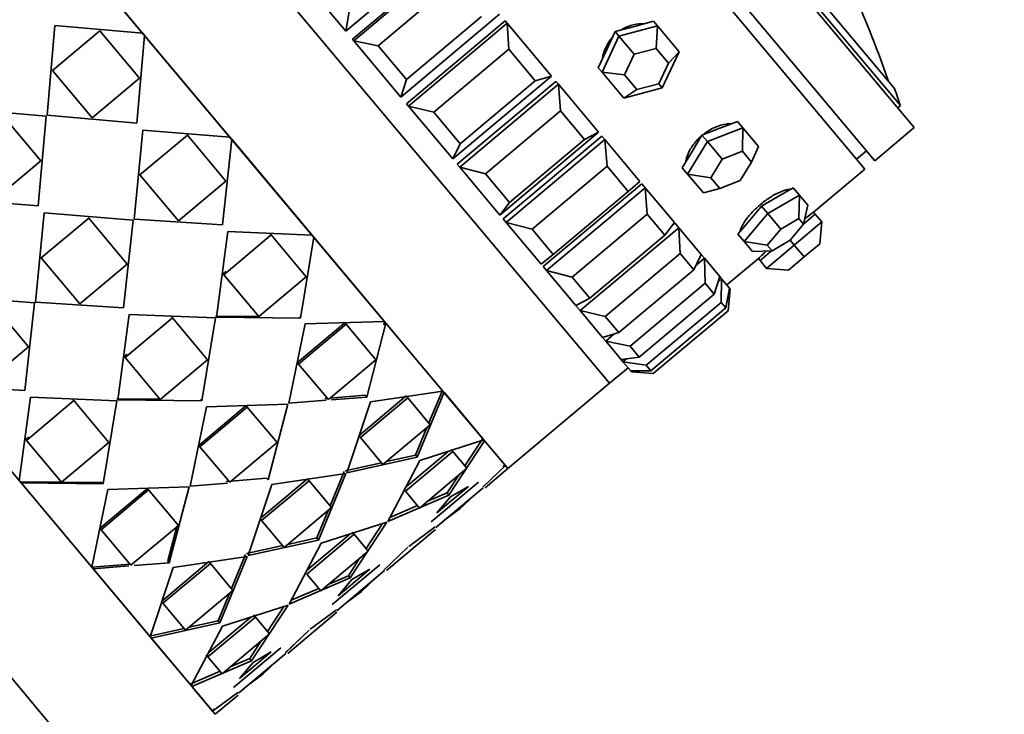
# Model space of a CAD drawing. Units: millimetres. Extents: x 0 to 1361, y 0 to 1969.
# Drawn here: x 826 to 864, y 1364 to 1391 of the extents above; entities that cross this region are included whole.
import ezdxf
from ezdxf import colors
from ezdxf.entities.mleader import LeaderData, LeaderLine
from ezdxf.math import Vec2, Vec3

# ---------------------------------------------------------------- set-up
doc = ezdxf.new("R2010")
doc.units = ezdxf.units.MM
doc.layers.add('DV1_Défaut', color=7, linetype='Continuous')
doc.layers.add('Défaut', color=7, linetype='Continuous')

# ---------------------------------------------------------------- blocks, each defined once
blk = doc.blocks.new('_DOT')
at = {"color": 0}
blk.add_line((0, 0), (-1, 0), dxfattribs=at)
at = {"color": 0, "const_width": 0.333}
blk.add_lwpolyline([(-0.1665, 0, 1), (0.1665, 0, 1)], format="xyb", close=True, dxfattribs=at)
blk = doc.blocks.new('SE')
at = {"layer": 'DV1_Défaut', "color": 7, "linetype": 'Continuous', "lineweight": 35}
for p, q in [((832.021, 1420.861), (860.304, 1387.155)), ((832.767, 1420.182), (859.764, 1388.008)), ((833.382, 1419.843), (859.537, 1388.673)), ((830.106, 1419.254), (858.389, 1385.548)), ((830.106, 1419.254), (858.389, 1385.548)), ((830.489, 1419.576), (858.772, 1385.87)), ((848.481, 1377.235), (820.198, 1410.941)), ((848.481, 1377.235), (820.198, 1410.941)), ((820.198, 1410.941), (848.481, 1377.235)), ((843.63, 1375.005), (816.254, 1407.631)), ((805.796, 1397.015), (833.173, 1364.39)), ((800.945, 1394.785), (829.228, 1361.08)), ((800.945, 1394.785), (829.228, 1361.08)), ((829.228, 1361.08), (800.945, 1394.785)), ((830.357, 1390.822), (827.047, 1394.768)), ((830.357, 1390.822), (827.047, 1394.768)), ((842.069, 1394.107), (838.239, 1390.893)), ((842.328, 1393.799), (838.497, 1390.585)), ((842.328, 1393.799), (838.497, 1390.585)), ((838.547, 1390.526), (842.378, 1393.739)), ((838.239, 1390.893), (836.335, 1393.162)), ((842.404, 1392.775), (839.493, 1390.332)), ((838.378, 1391.66), (838.239, 1390.893)), ((844.211, 1391.554), (840.381, 1388.34)), ((840.593, 1389.021), (843.504, 1391.463)), ((826.647, 1387.633), (826.952, 1391.12)), ((826.647, 1387.633), (826.952, 1391.12)), ((826.961, 1391.11), (826.952, 1391.12)), ((826.952, 1391.12), (830.357, 1390.822)), ((826.961, 1391.11), (826.952, 1391.12)), ((826.952, 1391.12), (830.357, 1390.822)), ((844.431, 1391.292), (840.601, 1388.078)), ((844.431, 1391.292), (840.601, 1388.078)), ((840.674, 1387.991), (844.504, 1391.205)), ((844.504, 1391.205), (844.431, 1391.292)), ((844.504, 1391.205), (844.431, 1391.292)), ((844.504, 1391.205), (844.431, 1391.292)), ((844.504, 1391.205), (846.222, 1389.157)), ((844.504, 1391.205), (844.563, 1390.201)), ((849.439, 1391.081), (848.692, 1390.881)), ((848.843, 1390.701), (850.336, 1391.1)), ((850.185, 1391.28), (849.439, 1391.081)), ((850.336, 1391.1), (850.185, 1391.28)), ((850.336, 1391.1), (850.283, 1390.229)), ((850.336, 1391.1), (851.177, 1390.098)), ((826.853, 1389.372), (828.691, 1390.915)), ((826.853, 1389.372), (828.691, 1390.915)), ((828.691, 1390.915), (830.234, 1389.076)), ((828.691, 1390.915), (830.234, 1389.076)), ((830.432, 1390.733), (830.134, 1387.328)), ((830.432, 1390.733), (830.134, 1387.328)), ((830.357, 1390.822), (830.357, 1390.822)), ((830.357, 1390.822), (830.357, 1390.822)), ((830.432, 1390.733), (830.358, 1390.822)), ((830.432, 1390.733), (830.358, 1390.822)), ((833.743, 1386.788), (830.432, 1390.733)), ((830.432, 1390.733), (830.432, 1390.733)), ((833.743, 1386.788), (830.432, 1390.733)), ((830.432, 1390.733), (830.432, 1390.733)), ((838.497, 1390.585), (838.547, 1390.526)), ((838.497, 1390.585), (838.547, 1390.526)), ((838.547, 1390.526), (838.497, 1390.585)), ((848.191, 1389.3), (848.843, 1390.701)), ((848.692, 1390.881), (848.366, 1390.181)), ((848.843, 1390.701), (848.692, 1390.881)), ((848.843, 1390.701), (849.43, 1390.001)), ((840.381, 1388.34), (838.547, 1390.526)), ((838.547, 1390.526), (839.493, 1390.332)), ((839.493, 1390.332), (840.593, 1389.021)), ((844.563, 1390.201), (841.652, 1387.759)), ((845.594, 1388.973), (844.563, 1390.201)), ((848.366, 1390.181), (848.04, 1389.48)), ((850.283, 1390.229), (849.43, 1390.001)), ((850.764, 1389.657), (850.283, 1390.229)), ((849.43, 1390.001), (849.058, 1389.201)), ((851.177, 1390.098), (850.525, 1388.697)), ((851.177, 1390.098), (850.764, 1389.657)), ((848.191, 1389.3), (848.04, 1389.48)), ((850.391, 1388.857), (850.764, 1389.657)), ((828.395, 1387.534), (826.853, 1389.372)), ((828.395, 1387.534), (826.853, 1389.372)), ((830.234, 1389.076), (828.395, 1387.534)), ((830.234, 1389.076), (828.395, 1387.534)), ((840.593, 1389.021), (840.381, 1388.34)), ((846.222, 1389.157), (842.392, 1385.943)), ((845.594, 1388.973), (846.222, 1389.157)), ((849.032, 1388.298), (848.191, 1389.3)), ((849.058, 1389.201), (848.191, 1389.3)), ((849.058, 1389.201), (849.538, 1388.629)), ((846.398, 1388.949), (842.567, 1385.735)), ((846.398, 1388.949), (842.567, 1385.735)), ((842.662, 1385.622), (846.492, 1388.835)), ((842.683, 1386.53), (845.594, 1388.973)), ((846.492, 1388.835), (846.398, 1388.949)), ((846.492, 1388.835), (846.398, 1388.949)), ((846.492, 1388.835), (846.398, 1388.949)), ((846.492, 1388.835), (848.053, 1386.976)), ((846.492, 1388.835), (846.572, 1387.808)), ((850.525, 1388.697), (849.032, 1388.298)), ((849.538, 1388.629), (850.391, 1388.857)), ((850.391, 1388.857), (850.525, 1388.697)), ((849.538, 1388.629), (849.032, 1388.298)), ((826.609, 1387.601), (823.122, 1387.906)), ((826.609, 1387.601), (823.122, 1387.906)), ((840.601, 1388.078), (840.674, 1387.991)), ((840.601, 1388.078), (840.674, 1387.991)), ((840.674, 1387.991), (840.601, 1388.078)), ((842.392, 1385.943), (840.674, 1387.991)), ((840.674, 1387.991), (841.652, 1387.759)), ((859.661, 1387.921), (859.764, 1388.008)), ((826.404, 1385.862), (824.861, 1387.701)), ((826.404, 1385.862), (824.861, 1387.701)), ((826.304, 1384.114), (826.609, 1387.601)), ((826.304, 1384.114), (826.609, 1387.601)), ((830.134, 1387.328), (826.647, 1387.633)), ((830.134, 1387.328), (826.647, 1387.633)), ((841.652, 1387.759), (842.683, 1386.53)), ((846.572, 1387.808), (843.661, 1385.365)), ((847.508, 1386.692), (846.572, 1387.808)), ((830.125, 1387.339), (830.134, 1387.328)), ((830.125, 1387.339), (830.134, 1387.328)), ((852.754, 1387.13), (852.065, 1386.862)), ((852.273, 1386.614), (853.651, 1387.15)), ((853.443, 1387.398), (852.754, 1387.13)), ((853.651, 1387.15), (853.443, 1387.398)), ((853.651, 1387.15), (853.634, 1386.236)), ((853.651, 1387.15), (854.261, 1386.422)), ((858.772, 1385.87), (860.304, 1387.155)), ((830.032, 1383.6), (830.361, 1387.057)), ((830.032, 1383.6), (830.361, 1387.057)), ((830.254, 1385.318), (832.093, 1386.861)), ((830.254, 1385.318), (832.093, 1386.861)), ((830.361, 1387.057), (833.743, 1386.788)), ((830.361, 1387.057), (833.743, 1386.788)), ((832.078, 1386.878), (832.093, 1386.861)), ((832.078, 1386.878), (832.093, 1386.861)), ((832.093, 1386.861), (833.591, 1385.076)), ((832.093, 1386.861), (833.591, 1385.076)), ((833.796, 1386.724), (833.724, 1386.81)), ((833.796, 1386.724), (833.724, 1386.81)), ((833.796, 1386.724), (833.815, 1386.701)), ((833.796, 1386.724), (833.815, 1386.701)), ((848.053, 1386.976), (844.222, 1383.762)), ((848.179, 1386.825), (844.349, 1383.611)), ((848.179, 1386.825), (844.349, 1383.611)), ((847.508, 1386.692), (848.053, 1386.976)), ((848.293, 1386.689), (848.179, 1386.825)), ((848.293, 1386.689), (848.179, 1386.825)), ((848.293, 1386.689), (848.179, 1386.825)), ((852.065, 1386.862), (851.681, 1386.23)), ((852.273, 1386.614), (852.065, 1386.862)), ((833.815, 1386.701), (833.451, 1383.376)), ((833.815, 1386.701), (833.451, 1383.376)), ((836.933, 1382.985), (833.815, 1386.701)), ((836.933, 1382.985), (833.815, 1386.701)), ((842.683, 1386.53), (842.392, 1385.943)), ((844.463, 1383.475), (848.293, 1386.689)), ((844.597, 1384.25), (847.508, 1386.692)), ((848.293, 1386.689), (849.657, 1385.064)), ((848.293, 1386.689), (848.379, 1385.654)), ((851.506, 1385.35), (852.273, 1386.614)), ((852.273, 1386.614), (852.847, 1385.93)), ((854.261, 1386.422), (853.983, 1385.82)), ((851.681, 1386.23), (851.298, 1385.598)), ((853.634, 1386.236), (852.847, 1385.93)), ((853.983, 1385.82), (853.634, 1386.236)), ((858.067, 1385.931), (858.45, 1386.253)), ((824.565, 1384.32), (826.404, 1385.862)), ((824.565, 1384.32), (826.404, 1385.862)), ((842.567, 1385.735), (842.662, 1385.622)), ((842.567, 1385.735), (842.662, 1385.622)), ((842.662, 1385.622), (842.567, 1385.735)), ((844.222, 1383.762), (842.662, 1385.622)), ((842.662, 1385.622), (843.661, 1385.365)), ((848.379, 1385.654), (845.468, 1383.211)), ((849.197, 1384.678), (848.379, 1385.654)), ((851.506, 1385.35), (851.298, 1385.598)), ((852.847, 1385.93), (852.408, 1385.208)), ((853.545, 1385.098), (853.983, 1385.82)), ((830.24, 1385.335), (830.254, 1385.318)), ((830.24, 1385.335), (830.254, 1385.318)), ((831.752, 1383.533), (830.254, 1385.318)), ((831.752, 1383.533), (830.254, 1385.318)), ((843.661, 1385.365), (844.597, 1384.25)), ((852.117, 1384.622), (851.506, 1385.35)), ((852.408, 1385.208), (851.506, 1385.35)), ((852.408, 1385.208), (852.757, 1384.792)), ((856.397, 1383.877), (858.389, 1385.548)), ((856.397, 1383.877), (858.389, 1385.548)), ((833.591, 1385.076), (831.752, 1383.533)), ((833.591, 1385.076), (831.752, 1383.533)), ((849.732, 1384.975), (845.902, 1381.761)), ((849.732, 1384.975), (845.902, 1381.761)), ((846.032, 1381.605), (849.863, 1384.819)), ((849.197, 1384.678), (849.657, 1385.064)), ((849.863, 1384.819), (849.732, 1384.975)), ((849.863, 1384.819), (849.732, 1384.975)), ((849.863, 1384.819), (849.732, 1384.975)), ((849.863, 1384.819), (850.996, 1383.468)), ((849.863, 1384.819), (849.942, 1383.791)), ((852.757, 1384.792), (853.545, 1385.098)), ((855.605, 1384.82), (854.989, 1384.466)), ((855.85, 1384.529), (855.605, 1384.82)), ((846.286, 1382.236), (849.197, 1384.678)), ((852.757, 1384.792), (852.117, 1384.622)), ((854.989, 1384.466), (854.372, 1384.112)), ((854.617, 1383.82), (855.85, 1384.529)), ((855.85, 1384.529), (855.826, 1383.624)), ((855.85, 1384.529), (856.171, 1384.146)), ((822.817, 1384.419), (826.304, 1384.114)), ((822.817, 1384.419), (826.304, 1384.114)), ((826.295, 1384.125), (826.304, 1384.114)), ((826.295, 1384.125), (826.304, 1384.114)), ((844.597, 1384.25), (844.222, 1383.762)), ((854.372, 1384.112), (853.916, 1383.566)), ((854.617, 1383.82), (854.372, 1384.112)), ((856.171, 1384.146), (856.009, 1383.406)), ((826.531, 1383.843), (826.201, 1380.386)), ((826.531, 1383.843), (826.201, 1380.386)), ((829.993, 1383.568), (826.531, 1383.843)), ((829.993, 1383.568), (826.531, 1383.843)), ((828.248, 1383.664), (828.263, 1383.647)), ((828.248, 1383.664), (828.263, 1383.647)), ((849.942, 1383.791), (847.031, 1381.349)), ((850.622, 1382.981), (849.942, 1383.791)), ((853.705, 1382.729), (854.617, 1383.82)), ((854.617, 1383.82), (855.121, 1383.219)), ((856.461, 1383.801), (856.013, 1383.425)), ((856.461, 1383.801), (856.397, 1383.877)), ((856.718, 1383.494), (856.461, 1383.801)), ((828.263, 1383.647), (826.424, 1382.104)), ((828.263, 1383.647), (826.424, 1382.104)), ((829.76, 1381.862), (828.263, 1383.647)), ((829.76, 1381.862), (828.263, 1383.647)), ((829.62, 1380.162), (829.993, 1383.568)), ((829.62, 1380.162), (829.993, 1383.568)), ((833.451, 1383.376), (830.032, 1383.6)), ((833.451, 1383.376), (830.032, 1383.6)), ((833.424, 1383.408), (833.451, 1383.376)), ((833.424, 1383.408), (833.451, 1383.376)), ((844.349, 1383.611), (844.463, 1383.475)), ((844.349, 1383.611), (844.463, 1383.475)), ((844.463, 1383.475), (844.349, 1383.611)), ((845.827, 1381.85), (844.463, 1383.475)), ((844.463, 1383.475), (845.468, 1383.211)), ((850.622, 1382.981), (850.996, 1383.468)), ((851.018, 1383.442), (850.901, 1383.344)), ((851.018, 1383.442), (850.901, 1383.344)), ((851.162, 1383.271), (851.018, 1383.442)), ((851.162, 1383.271), (851.018, 1383.442)), ((851.162, 1383.271), (851.018, 1383.442)), ((853.916, 1383.566), (853.46, 1383.021)), ((855.826, 1383.624), (855.121, 1383.219)), ((855.488, 1382.782), (856.009, 1383.406)), ((855.646, 1382.594), (856.718, 1383.494)), ((856.009, 1383.406), (855.826, 1383.624)), ((856.718, 1383.494), (856.644, 1382.649)), ((833.219, 1379.801), (833.665, 1383.121)), ((833.219, 1379.801), (833.665, 1383.121)), ((833.503, 1381.447), (835.342, 1382.989)), ((833.503, 1381.447), (835.342, 1382.989)), ((833.665, 1383.121), (836.933, 1382.985)), ((833.665, 1383.121), (836.933, 1382.985)), ((835.309, 1383.027), (835.342, 1382.989)), ((835.309, 1383.027), (835.342, 1382.989)), ((835.342, 1382.989), (836.708, 1381.361)), ((835.342, 1382.989), (836.708, 1381.361)), ((837, 1382.906), (836.482, 1379.763)), ((837, 1382.906), (836.482, 1379.763)), ((836.963, 1382.949), (837, 1382.906)), ((836.963, 1382.949), (837, 1382.906)), ((839.744, 1379.636), (837, 1382.906)), ((839.744, 1379.636), (837, 1382.906)), ((845.468, 1383.211), (846.286, 1382.236)), ((847.331, 1380.057), (851.162, 1383.271)), ((847.711, 1380.538), (850.622, 1382.981)), ((851.162, 1383.271), (852.037, 1382.228)), ((851.162, 1383.271), (851.221, 1382.267)), ((853.705, 1382.729), (853.46, 1383.021)), ((855.121, 1383.219), (854.6, 1382.596)), ((854.026, 1382.347), (853.705, 1382.729)), ((854.6, 1382.596), (853.705, 1382.729)), ((854.573, 1381.694), (855.646, 1382.594)), ((854.6, 1382.596), (854.784, 1382.377)), ((854.784, 1382.377), (855.488, 1382.782)), ((855.646, 1382.594), (855.488, 1382.782)), ((855.646, 1382.594), (856.031, 1382.135)), ((856.644, 1382.649), (856.031, 1382.135)), ((846.286, 1382.236), (845.827, 1381.85)), ((851.221, 1382.267), (848.31, 1379.824)), ((851.746, 1381.641), (851.221, 1382.267)), ((851.746, 1381.641), (852.037, 1382.228)), ((852.158, 1382.083), (852.037, 1382.228)), ((852.158, 1382.083), (852.037, 1382.228)), ((852.158, 1382.083), (852.037, 1382.228)), ((854.784, 1382.377), (854.026, 1382.347)), ((854.764, 1382.376), (854.316, 1382.001)), ((826.41, 1382.121), (826.424, 1382.104)), ((826.41, 1382.121), (826.424, 1382.104)), ((826.424, 1382.104), (827.922, 1380.319)), ((826.424, 1382.104), (827.922, 1380.319)), ((827.922, 1380.319), (829.76, 1381.862)), ((827.922, 1380.319), (829.76, 1381.862)), ((845.902, 1381.761), (846.032, 1381.605)), ((845.902, 1381.761), (846.032, 1381.605)), ((846.032, 1381.605), (845.902, 1381.761)), ((851.828, 1381.806), (852.158, 1382.083)), ((852.158, 1382.083), (852.754, 1381.373)), ((852.158, 1382.083), (852.185, 1381.118)), ((853.026, 1381.049), (854.252, 1382.077)), ((853.026, 1381.049), (854.252, 1382.077)), ((854.252, 1382.077), (854.316, 1382.001)), ((854.573, 1381.694), (854.316, 1382.001)), ((856.031, 1382.135), (855.419, 1381.62)), ((833.471, 1381.485), (833.587, 1381.582)), ((833.471, 1381.485), (833.587, 1381.582)), ((833.471, 1381.485), (833.503, 1381.447)), ((833.471, 1381.485), (833.503, 1381.447)), ((834.869, 1379.819), (833.503, 1381.447)), ((834.869, 1379.819), (833.503, 1381.447)), ((847.166, 1380.254), (846.032, 1381.605)), ((846.032, 1381.605), (847.031, 1381.349)), ((848.835, 1379.198), (851.746, 1381.641)), ((852.542, 1380.692), (852.754, 1381.373)), ((852.828, 1381.285), (852.754, 1381.373)), ((855.419, 1381.62), (854.573, 1381.694)), ((836.708, 1381.361), (834.869, 1379.819)), ((836.708, 1381.361), (834.869, 1379.819)), ((847.031, 1381.349), (847.711, 1380.538)), ((852.185, 1381.118), (849.274, 1378.676)), ((852.542, 1380.692), (852.185, 1381.118)), ((852.691, 1381.17), (852.828, 1381.285)), ((852.828, 1381.285), (852.81, 1380.373)), ((852.828, 1381.285), (853.13, 1380.925)), ((822.701, 1380.63), (826.163, 1380.354)), ((822.701, 1380.63), (826.163, 1380.354)), ((849.631, 1378.25), (852.542, 1380.692)), ((852.991, 1380.158), (853.13, 1380.925)), ((853.155, 1380.896), (853.081, 1380.05)), ((853.119, 1380.866), (853.155, 1380.896)), ((853.155, 1380.896), (853.13, 1380.925)), ((824.432, 1380.433), (825.93, 1378.648)), ((824.432, 1380.433), (825.93, 1378.648)), ((826.163, 1380.354), (825.79, 1376.948)), ((826.163, 1380.354), (825.79, 1376.948)), ((826.201, 1380.386), (829.62, 1380.162)), ((826.201, 1380.386), (829.62, 1380.162)), ((847.711, 1380.538), (847.166, 1380.254)), ((847.304, 1380.326), (847.188, 1380.228)), ((847.304, 1380.326), (847.188, 1380.228)), ((847.188, 1380.228), (847.331, 1380.057)), ((847.188, 1380.228), (847.331, 1380.057)), ((847.331, 1380.057), (847.188, 1380.228)), ((852.81, 1380.373), (849.899, 1377.931)), ((852.991, 1380.158), (852.81, 1380.373)), ((829.835, 1379.907), (829.389, 1376.588)), ((829.835, 1379.907), (829.389, 1376.588)), ((829.594, 1380.194), (829.62, 1380.162)), ((829.594, 1380.194), (829.62, 1380.162)), ((833.181, 1379.769), (829.835, 1379.907)), ((833.181, 1379.769), (829.835, 1379.907)), ((834.881, 1379.829), (833.183, 1379.844)), ((834.881, 1379.829), (833.183, 1379.844)), ((848.207, 1379.014), (847.331, 1380.057)), ((847.331, 1380.057), (848.31, 1379.824)), ((850.08, 1377.715), (852.991, 1380.158)), ((853.081, 1380.05), (850.17, 1377.608)), ((831.511, 1379.775), (829.673, 1378.233)), ((831.511, 1379.775), (829.673, 1378.233)), ((831.479, 1379.814), (831.511, 1379.775)), ((831.479, 1379.814), (831.511, 1379.775)), ((832.877, 1378.147), (831.511, 1379.775)), ((832.877, 1378.147), (831.511, 1379.775)), ((832.652, 1376.549), (833.181, 1379.769)), ((832.652, 1376.549), (833.181, 1379.769)), ((836.482, 1379.763), (833.219, 1379.801)), ((836.482, 1379.763), (833.219, 1379.801)), ((836.025, 1376.458), (836.67, 1379.539)), ((836.025, 1376.458), (836.67, 1379.539)), ((836.362, 1378.039), (838.201, 1379.582)), ((836.362, 1378.039), (838.201, 1379.582)), ((836.41, 1377.982), (838.249, 1379.525)), ((836.41, 1377.982), (838.249, 1379.525)), ((836.439, 1379.815), (836.482, 1379.763)), ((836.439, 1379.815), (836.482, 1379.763)), ((836.67, 1379.539), (839.744, 1379.636)), ((836.67, 1379.539), (839.744, 1379.636)), ((838.201, 1379.582), (838.249, 1379.525)), ((838.201, 1379.582), (838.249, 1379.525)), ((838.249, 1379.525), (839.403, 1378.149)), ((838.249, 1379.525), (839.403, 1378.149)), ((839.8, 1379.569), (839.052, 1376.701)), ((839.8, 1379.569), (839.052, 1376.701)), ((839.749, 1379.63), (839.715, 1379.502)), ((839.749, 1379.63), (839.8, 1379.569)), ((839.749, 1379.63), (839.8, 1379.569)), ((842.011, 1376.933), (839.8, 1379.569)), ((842.011, 1376.933), (839.8, 1379.569)), ((848.31, 1379.824), (848.835, 1379.198)), ((848.835, 1379.198), (848.207, 1379.014)), ((848.328, 1378.869), (848.659, 1379.147)), ((848.207, 1379.014), (848.328, 1378.869)), ((848.207, 1379.014), (848.328, 1378.869)), ((848.328, 1378.869), (848.207, 1379.014)), ((848.924, 1378.159), (848.328, 1378.869)), ((848.328, 1378.869), (849.274, 1378.676)), ((825.93, 1378.648), (824.092, 1377.105)), ((825.93, 1378.648), (824.092, 1377.105)), ((829.757, 1378.368), (829.641, 1378.271)), ((829.757, 1378.368), (829.641, 1378.271)), ((849.274, 1378.676), (849.631, 1378.25)), ((829.641, 1378.271), (829.673, 1378.233)), ((829.641, 1378.271), (829.673, 1378.233)), ((829.673, 1378.233), (831.039, 1376.605)), ((829.673, 1378.233), (831.039, 1376.605)), ((831.039, 1376.605), (832.877, 1378.147)), ((831.039, 1376.605), (832.877, 1378.147)), ((836.362, 1378.039), (836.41, 1377.982)), ((836.362, 1378.039), (836.41, 1377.982)), ((837.565, 1376.606), (836.41, 1377.982)), ((837.565, 1376.606), (836.41, 1377.982)), ((839.403, 1378.149), (837.565, 1376.606)), ((839.403, 1378.149), (837.565, 1376.606)), ((849.631, 1378.25), (848.924, 1378.159)), ((848.998, 1378.071), (848.924, 1378.159)), ((848.998, 1378.071), (849.135, 1378.186)), ((849.3, 1377.711), (848.998, 1378.071)), ((848.998, 1378.071), (849.899, 1377.931)), ((848.481, 1377.235), (849.196, 1377.835)), ((848.481, 1377.235), (849.196, 1377.835)), ((850.08, 1377.715), (849.3, 1377.711)), ((849.325, 1377.682), (849.3, 1377.711)), ((849.325, 1377.682), (849.36, 1377.712)), ((849.325, 1377.682), (850.17, 1377.608)), ((849.899, 1377.931), (850.08, 1377.715)), ((844.536, 1373.925), (848.481, 1377.235)), ((825.79, 1376.948), (822.452, 1377.166)), ((825.79, 1376.948), (822.452, 1377.166)), ((825.763, 1376.98), (825.79, 1376.948)), ((825.763, 1376.98), (825.79, 1376.948)), ((839.204, 1376.52), (842.011, 1376.933)), ((839.204, 1376.52), (842.011, 1376.933)), ((842.054, 1376.883), (841.011, 1374.366)), ((842.054, 1376.883), (841.011, 1374.366)), ((841.99, 1376.959), (841.463, 1375.694)), ((841.99, 1376.959), (841.463, 1375.694)), ((843.604, 1375.036), (842.054, 1376.883)), ((843.604, 1375.036), (842.054, 1376.883)), ((825.57, 1373.45), (826.004, 1376.693)), ((825.57, 1373.45), (826.004, 1376.693)), ((825.843, 1375.019), (827.681, 1376.561)), ((825.843, 1375.019), (827.681, 1376.561)), ((826.004, 1376.693), (829.35, 1376.555)), ((826.004, 1376.693), (829.35, 1376.555)), ((827.649, 1376.6), (827.681, 1376.561)), ((827.649, 1376.6), (827.681, 1376.561)), ((827.681, 1376.561), (829.047, 1374.933)), ((827.681, 1376.561), (829.047, 1374.933)), ((829.35, 1376.555), (828.822, 1373.335)), ((829.35, 1376.555), (828.822, 1373.335)), ((829.353, 1376.63), (831.03, 1376.615)), ((829.353, 1376.63), (831.03, 1376.615)), ((829.389, 1376.588), (832.652, 1376.549)), ((829.389, 1376.588), (832.652, 1376.549)), ((832.608, 1376.601), (832.652, 1376.549)), ((832.608, 1376.601), (832.652, 1376.549)), ((835.986, 1376.426), (832.84, 1376.325)), ((835.986, 1376.426), (832.84, 1376.325)), ((835.222, 1373.487), (835.986, 1376.426)), ((835.222, 1373.487), (835.986, 1376.426)), ((837.477, 1376.574), (836.025, 1376.458)), ((837.477, 1376.574), (836.025, 1376.458)), ((837.53, 1376.648), (837.423, 1376.639)), ((838.995, 1376.769), (837.624, 1376.655)), ((838.995, 1376.769), (837.624, 1376.655)), ((839.052, 1376.701), (837.684, 1376.591)), ((839.052, 1376.701), (837.684, 1376.591)), ((838.285, 1373.764), (839.204, 1376.52)), ((838.285, 1373.764), (839.204, 1376.52)), ((838.746, 1375.199), (840.584, 1376.741)), ((838.746, 1375.199), (840.584, 1376.741)), ((838.807, 1375.126), (840.645, 1376.669)), ((838.807, 1375.126), (840.645, 1376.669)), ((838.995, 1376.769), (839.052, 1376.701)), ((838.995, 1376.769), (839.052, 1376.701)), ((840.584, 1376.741), (840.645, 1376.669)), ((840.584, 1376.741), (840.645, 1376.669)), ((840.645, 1376.669), (841.521, 1375.624)), ((840.645, 1376.669), (841.521, 1375.624)), ((832.84, 1376.325), (832.195, 1373.244)), ((832.84, 1376.325), (832.195, 1373.244)), ((834.37, 1376.368), (832.532, 1374.825)), ((834.37, 1376.368), (832.532, 1374.825)), ((834.418, 1376.311), (832.58, 1374.768)), ((834.418, 1376.311), (832.58, 1374.768)), ((834.37, 1376.368), (834.418, 1376.311)), ((834.37, 1376.368), (834.418, 1376.311)), ((835.573, 1374.935), (834.418, 1376.311)), ((835.573, 1374.935), (834.418, 1376.311)), ((842.608, 1376.223), (842.608, 1376.223)), ((841.521, 1375.624), (839.683, 1374.082)), ((841.521, 1375.624), (839.683, 1374.082)), ((841.387, 1375.512), (840.943, 1374.447)), ((841.387, 1375.512), (840.943, 1374.447)), ((825.811, 1375.057), (825.926, 1375.154)), ((825.811, 1375.057), (825.926, 1375.154)), ((825.811, 1375.057), (825.843, 1375.019)), ((825.811, 1375.057), (825.843, 1375.019)), ((827.209, 1373.391), (825.843, 1375.019)), ((827.209, 1373.391), (825.843, 1375.019)), ((829.047, 1374.933), (827.209, 1373.391)), ((829.047, 1374.933), (827.209, 1373.391)), ((833.735, 1373.392), (835.573, 1374.935)), ((833.735, 1373.392), (835.573, 1374.935)), ((838.746, 1375.199), (838.807, 1375.126)), ((838.746, 1375.199), (838.807, 1375.126)), ((839.683, 1374.082), (838.807, 1375.126)), ((839.683, 1374.082), (838.807, 1375.126)), ((841.118, 1374.239), (843.604, 1375.036)), ((841.118, 1374.239), (843.604, 1375.036)), ((843.63, 1375.004), (842.246, 1372.894)), ((843.63, 1375.004), (842.246, 1372.894)), ((843.558, 1375.09), (842.86, 1374.029)), ((843.484, 1374.977), (842.86, 1374.029)), ((844.428, 1374.053), (843.63, 1375.004)), ((844.428, 1374.053), (843.63, 1375.004)), ((844.536, 1373.925), (843.708, 1374.912)), ((832.532, 1374.825), (832.58, 1374.768)), ((832.532, 1374.825), (832.58, 1374.768)), ((832.58, 1374.768), (833.735, 1373.392)), ((832.58, 1374.768), (833.735, 1373.392)), ((840.553, 1373.045), (842.392, 1374.587)), ((840.553, 1373.045), (842.392, 1374.587)), ((840.599, 1373.226), (842.205, 1374.574)), ((840.599, 1373.226), (842.205, 1374.574)), ((842.321, 1374.671), (842.392, 1374.587)), ((842.321, 1374.671), (842.392, 1374.587)), ((842.392, 1374.587), (842.939, 1373.935)), ((842.392, 1374.587), (842.939, 1373.935)), ((839.624, 1374.152), (838.222, 1373.839)), ((839.624, 1374.152), (838.222, 1373.839)), ((841.011, 1374.366), (838.285, 1373.764)), ((841.011, 1374.366), (838.285, 1373.764)), ((840.943, 1374.447), (839.819, 1374.196)), ((840.943, 1374.447), (839.819, 1374.196)), ((839.87, 1371.876), (841.118, 1374.239)), ((839.87, 1371.876), (841.118, 1374.239)), ((840.943, 1374.447), (841.011, 1374.366)), ((840.943, 1374.447), (841.011, 1374.366)), ((838.247, 1373.731), (835.374, 1373.306)), ((838.247, 1373.731), (835.374, 1373.306)), ((837.181, 1371.152), (838.247, 1373.731)), ((837.181, 1371.152), (838.247, 1373.731)), ((837.632, 1372.481), (838.184, 1373.807)), ((837.632, 1372.481), (838.184, 1373.807)), ((842.939, 1373.935), (841.1, 1372.393)), ((842.939, 1373.935), (841.1, 1372.393)), ((844.437, 1374.042), (843.555, 1373.201)), ((844.437, 1374.042), (843.555, 1373.201)), ((843.648, 1373.18), (844.536, 1373.925)), ((843.648, 1373.18), (844.536, 1373.925)), ((844.331, 1373.997), (844.428, 1374.053)), ((844.437, 1374.042), (844.536, 1373.925)), ((844.437, 1374.042), (844.536, 1373.925)), ((828.778, 1373.387), (825.6, 1373.414)), ((825.636, 1373.371), (825.6, 1373.414)), ((828.778, 1373.387), (825.6, 1373.414)), ((825.636, 1373.371), (825.6, 1373.414)), ((828.822, 1373.335), (825.636, 1373.371)), ((825.636, 1373.371), (828.381, 1370.101)), ((828.822, 1373.335), (825.636, 1373.371)), ((825.636, 1373.371), (828.381, 1370.101)), ((828.778, 1373.387), (828.822, 1373.335)), ((828.778, 1373.387), (828.822, 1373.335)), ((832.195, 1373.244), (833.646, 1373.36)), ((832.195, 1373.244), (833.646, 1373.36)), ((833.592, 1373.425), (833.7, 1373.434)), ((833.794, 1373.441), (835.164, 1373.555)), ((833.794, 1373.441), (835.164, 1373.555)), ((836.754, 1373.527), (834.915, 1371.985)), ((836.754, 1373.527), (834.915, 1371.985)), ((836.815, 1373.455), (834.976, 1371.912)), ((836.815, 1373.455), (834.976, 1371.912)), ((835.164, 1373.555), (835.222, 1373.487)), ((835.164, 1373.555), (835.222, 1373.487)), ((836.754, 1373.527), (836.815, 1373.455)), ((836.754, 1373.527), (836.815, 1373.455)), ((837.691, 1372.41), (836.815, 1373.455)), ((837.691, 1372.41), (836.815, 1373.455)), ((841.548, 1371.858), (843.387, 1373.401)), ((841.548, 1371.858), (843.387, 1373.401)), ((842.624, 1373.671), (842.171, 1372.983)), ((842.624, 1373.671), (842.171, 1372.983)), ((828.381, 1370.101), (829.01, 1373.111)), ((828.381, 1370.101), (829.01, 1373.111)), ((828.702, 1371.611), (830.54, 1373.154)), ((828.702, 1371.611), (830.54, 1373.154)), ((828.75, 1371.554), (830.588, 1373.097)), ((828.75, 1371.554), (830.588, 1373.097)), ((829.01, 1373.111), (832.156, 1373.212)), ((829.01, 1373.111), (832.156, 1373.212)), ((830.54, 1373.154), (830.588, 1373.097)), ((830.54, 1373.154), (830.588, 1373.097)), ((830.588, 1373.097), (831.743, 1371.721)), ((830.588, 1373.097), (831.743, 1371.721)), ((832.156, 1373.212), (831.391, 1370.273)), ((832.156, 1373.212), (831.391, 1370.273)), ((835.374, 1373.306), (834.455, 1370.55)), ((835.374, 1373.306), (834.455, 1370.55)), ((841.1, 1372.393), (840.553, 1373.045)), ((841.1, 1372.393), (840.553, 1373.045)), ((842.171, 1372.983), (841.418, 1372.659)), ((842.171, 1372.983), (841.418, 1372.659)), ((843.573, 1373.18), (841.734, 1371.637)), ((843.573, 1373.18), (841.734, 1371.637)), ((841.777, 1372.205), (843.002, 1373.232)), ((841.777, 1372.205), (843.002, 1373.232)), ((842.171, 1372.983), (842.246, 1372.894)), ((842.171, 1372.983), (842.246, 1372.894)), ((842.301, 1372.829), (843.002, 1373.232)), ((842.301, 1372.829), (843.002, 1373.232)), ((842.246, 1372.894), (839.87, 1371.876)), ((842.246, 1372.894), (839.87, 1371.876)), ((841.777, 1372.205), (842.301, 1372.829)), ((841.777, 1372.205), (842.301, 1372.829)), ((843.23, 1372.892), (842.684, 1372.372)), ((843.23, 1372.892), (842.684, 1372.372)), ((835.853, 1370.868), (837.691, 1372.41)), ((835.853, 1370.868), (837.691, 1372.41)), ((837.113, 1371.233), (837.555, 1372.296)), ((837.113, 1371.233), (837.555, 1372.296)), ((841.02, 1372.488), (839.95, 1372.027)), ((841.02, 1372.488), (839.95, 1372.027)), ((842.684, 1372.372), (842.089, 1371.935)), ((842.684, 1372.372), (842.089, 1371.935)), ((834.915, 1371.985), (834.976, 1371.912)), ((834.915, 1371.985), (834.976, 1371.912)), ((834.976, 1371.912), (835.853, 1370.868)), ((834.976, 1371.912), (835.853, 1370.868)), ((839.831, 1371.843), (837.287, 1371.025)), ((839.831, 1371.843), (837.287, 1371.025)), ((838.416, 1369.68), (839.831, 1371.843)), ((838.416, 1369.68), (839.831, 1371.843)), ((828.702, 1371.611), (828.75, 1371.554)), ((828.702, 1371.611), (828.75, 1371.554)), ((829.904, 1370.178), (828.75, 1371.554)), ((829.904, 1370.178), (828.75, 1371.554)), ((831.743, 1371.721), (829.904, 1370.178)), ((831.743, 1371.721), (829.904, 1370.178)), ((831.684, 1371.671), (831.334, 1370.341)), ((831.684, 1371.671), (831.334, 1370.341)), ((838.491, 1371.457), (838.561, 1371.373)), ((838.491, 1371.457), (838.561, 1371.373)), ((839.029, 1370.817), (839.668, 1371.791)), ((839.029, 1370.817), (839.668, 1371.791)), ((839.818, 1369.966), (841.721, 1371.562)), ((839.818, 1369.966), (841.721, 1371.562)), ((841.715, 1371.66), (840.686, 1370.903)), ((841.715, 1371.66), (840.686, 1370.903)), ((834.455, 1370.55), (837.181, 1371.152)), ((834.455, 1370.55), (837.181, 1371.152)), ((835.989, 1370.982), (837.113, 1371.233)), ((835.989, 1370.982), (837.113, 1371.233)), ((838.561, 1371.373), (836.723, 1369.831)), ((838.561, 1371.373), (836.723, 1369.831)), ((838.375, 1371.36), (836.768, 1370.012)), ((838.375, 1371.36), (836.768, 1370.012)), ((837.113, 1371.233), (837.181, 1371.152)), ((837.113, 1371.233), (837.181, 1371.152)), ((839.109, 1370.721), (838.561, 1371.373)), ((839.109, 1370.721), (838.561, 1371.373)), ((834.392, 1370.625), (835.794, 1370.938)), ((834.392, 1370.625), (835.794, 1370.938)), ((837.287, 1371.025), (836.04, 1368.662)), ((837.287, 1371.025), (836.04, 1368.662)), ((837.27, 1369.179), (839.109, 1370.721)), ((837.27, 1369.179), (839.109, 1370.721)), ((839.723, 1369.989), (840.647, 1370.871)), ((839.723, 1369.989), (840.647, 1370.871)), ((831.085, 1368.771), (832.924, 1370.314)), ((831.085, 1368.771), (832.924, 1370.314)), ((831.334, 1370.341), (831.391, 1370.273)), ((831.334, 1370.341), (831.391, 1370.273)), ((831.543, 1370.092), (834.417, 1370.517)), ((831.543, 1370.092), (834.417, 1370.517)), ((832.924, 1370.314), (832.985, 1370.241)), ((832.924, 1370.314), (832.985, 1370.241)), ((834.417, 1370.517), (833.351, 1367.938)), ((834.417, 1370.517), (833.351, 1367.938)), ((834.353, 1370.593), (833.802, 1369.267)), ((834.353, 1370.593), (833.802, 1369.267)), ((838.341, 1369.769), (838.791, 1370.455)), ((838.341, 1369.769), (838.791, 1370.455)), ((829.87, 1370.219), (828.386, 1370.095)), ((829.87, 1370.219), (828.386, 1370.095)), ((828.437, 1370.034), (828.386, 1370.095)), ((828.437, 1370.034), (828.386, 1370.095)), ((829.816, 1370.145), (828.437, 1370.034)), ((829.816, 1370.145), (828.437, 1370.034)), ((828.437, 1370.034), (830.648, 1367.399)), ((828.437, 1370.034), (830.648, 1367.399)), ((831.391, 1370.273), (830.023, 1370.162)), ((831.391, 1370.273), (830.023, 1370.162)), ((830.648, 1367.398), (831.543, 1370.092)), ((830.648, 1367.398), (831.543, 1370.092)), ((831.146, 1368.698), (832.985, 1370.241)), ((831.146, 1368.698), (832.985, 1370.241)), ((832.985, 1370.241), (833.861, 1369.196)), ((832.985, 1370.241), (833.861, 1369.196)), ((839.557, 1370.187), (837.718, 1368.645)), ((839.557, 1370.187), (837.718, 1368.645)), ((837.904, 1368.423), (839.743, 1369.966)), ((837.904, 1368.423), (839.743, 1369.966)), ((839.176, 1370.022), (837.947, 1368.991)), ((839.176, 1370.022), (837.947, 1368.991)), ((839.176, 1370.022), (838.47, 1369.615)), ((839.176, 1370.022), (838.47, 1369.615)), ((836.04, 1368.662), (838.416, 1369.68)), ((836.04, 1368.662), (838.416, 1369.68)), ((836.723, 1369.831), (837.27, 1369.179)), ((836.723, 1369.831), (837.27, 1369.179)), ((837.587, 1369.445), (838.341, 1369.769)), ((837.587, 1369.445), (838.341, 1369.769)), ((838.47, 1369.615), (837.947, 1368.991)), ((838.47, 1369.615), (837.947, 1368.991)), ((838.341, 1369.769), (838.416, 1369.68)), ((838.341, 1369.769), (838.416, 1369.68)), ((838.854, 1369.158), (839.388, 1369.668)), ((838.854, 1369.158), (839.388, 1369.668)), ((833.861, 1369.196), (832.023, 1367.654)), ((833.861, 1369.196), (832.023, 1367.654)), ((836.12, 1368.813), (837.19, 1369.274)), ((836.12, 1368.813), (837.19, 1369.274)), ((838.259, 1368.721), (838.854, 1369.158)), ((838.259, 1368.721), (838.854, 1369.158)), ((831.085, 1368.771), (831.146, 1368.698)), ((831.085, 1368.771), (831.146, 1368.698)), ((833.725, 1369.082), (833.283, 1368.019)), ((833.725, 1369.082), (833.283, 1368.019)), ((832.023, 1367.654), (831.146, 1368.698)), ((832.023, 1367.654), (831.146, 1368.698)), ((833.457, 1367.811), (836.001, 1368.629)), ((833.457, 1367.811), (836.001, 1368.629)), ((836.001, 1368.629), (834.585, 1366.466)), ((836.001, 1368.629), (834.585, 1366.466)), ((835.838, 1368.577), (835.198, 1367.603)), ((835.838, 1368.577), (835.198, 1367.603)), ((836.855, 1367.689), (837.885, 1368.446)), ((836.855, 1367.689), (837.885, 1368.446)), ((833.283, 1368.019), (832.157, 1367.766)), ((833.283, 1368.019), (832.157, 1367.766)), ((832.893, 1366.617), (834.731, 1368.159)), ((832.893, 1366.617), (834.731, 1368.159)), ((832.938, 1366.798), (834.545, 1368.146)), ((832.938, 1366.798), (834.545, 1368.146)), ((833.283, 1368.019), (833.351, 1367.938)), ((833.283, 1368.019), (833.351, 1367.938)), ((834.661, 1368.243), (834.731, 1368.159)), ((834.661, 1368.243), (834.731, 1368.159)), ((834.731, 1368.159), (835.278, 1367.507)), ((834.731, 1368.159), (835.278, 1367.507)), ((835.988, 1366.752), (837.89, 1368.349)), ((835.988, 1366.752), (837.89, 1368.349)), ((831.964, 1367.723), (830.627, 1367.424)), ((831.964, 1367.723), (830.627, 1367.424)), ((833.351, 1367.938), (830.691, 1367.348)), ((833.351, 1367.938), (830.691, 1367.348)), ((832.241, 1365.501), (833.457, 1367.811)), ((832.241, 1365.501), (833.457, 1367.811)), ((836.817, 1367.657), (835.893, 1366.775)), ((836.817, 1367.657), (835.897, 1366.779)), ((830.691, 1367.348), (830.675, 1367.367)), ((830.691, 1367.348), (830.675, 1367.367)), ((830.691, 1367.348), (832.241, 1365.501)), ((830.691, 1367.348), (832.241, 1365.501)), ((835.278, 1367.507), (833.44, 1365.965)), ((835.278, 1367.507), (833.44, 1365.965)), ((834.961, 1367.241), (834.511, 1366.555)), ((834.961, 1367.241), (834.511, 1366.555)), ((833.888, 1365.431), (835.726, 1366.973)), ((833.888, 1365.431), (835.726, 1366.973)), ((831.244, 1366.688), (831.244, 1366.688)), ((832.822, 1366.701), (832.893, 1366.617)), ((832.822, 1366.701), (832.893, 1366.617)), ((833.44, 1365.965), (832.893, 1366.617)), ((833.44, 1365.965), (832.893, 1366.617)), ((834.511, 1366.555), (833.755, 1366.229)), ((834.511, 1366.555), (833.755, 1366.229)), ((835.912, 1366.752), (834.074, 1365.209)), ((835.912, 1366.752), (834.074, 1365.209)), ((834.121, 1365.781), (835.346, 1366.808)), ((834.121, 1365.781), (835.346, 1366.808)), ((834.511, 1366.555), (834.585, 1366.466)), ((834.511, 1366.555), (834.585, 1366.466)), ((834.64, 1366.401), (835.346, 1366.808)), ((834.64, 1366.401), (835.346, 1366.808)), ((834.585, 1366.466), (832.267, 1365.469)), ((834.585, 1366.466), (832.267, 1365.469)), ((834.121, 1365.781), (834.64, 1366.401)), ((834.121, 1365.781), (834.64, 1366.401)), ((835.558, 1366.454), (835.024, 1365.944)), ((835.558, 1366.454), (835.024, 1365.944)), ((833.361, 1366.059), (832.195, 1365.555)), ((833.361, 1366.059), (832.195, 1365.555)), ((835.024, 1365.944), (834.417, 1365.497)), ((835.024, 1365.944), (834.417, 1365.497)), ((832.267, 1365.469), (832.249, 1365.491)), ((832.267, 1365.469), (832.249, 1365.491)), ((832.267, 1365.469), (833.065, 1364.518)), ((832.267, 1365.469), (833.065, 1364.518)), ((834.056, 1365.231), (833.074, 1364.507)), ((834.056, 1365.231), (833.074, 1364.507)), ((833.173, 1364.39), (834.06, 1365.135)), ((833.173, 1364.39), (834.06, 1365.135)), ((833.065, 1364.518), (833.137, 1364.604)), ((833.074, 1364.507), (833.065, 1364.518)), ((833.074, 1364.507), (833.173, 1364.39)), ((833.074, 1364.507), (833.173, 1364.39))]:
    blk.add_line(p, q, dxfattribs=at)
for radius, start, end in [(57.125, 19.5166, 23.2471), (57.25, 18.4808, 19.1843)]:
    blk.add_arc((805.466, 1369.86), radius, start, end, dxfattribs=at)
for points, knots in [([(849.79, 1391.183), (849.769, 1391.184), (849.748, 1391.184), (849.726, 1391.184), (849.582, 1391.183), (849.431, 1391.158), (849.286, 1391.111), (849.178, 1391.076), (849.073, 1391.028), (848.973, 1390.969)], [0, 0, 0, 0, 0.078658, 0.078658, 0.078658, 0.608442, 0.608442, 0.608442, 1, 1, 1, 1]), ([(849.79, 1391.183), (849.769, 1391.184), (849.748, 1391.184), (849.726, 1391.184), (849.582, 1391.183), (849.431, 1391.158), (849.286, 1391.111), (849.178, 1391.076), (849.073, 1391.028), (848.973, 1390.969)], [0, 0, 0, 0, 0.078658, 0.078658, 0.078658, 0.608442, 0.608442, 0.608442, 1, 1, 1, 1]), ([(848.568, 1390.634), (848.554, 1390.617), (848.54, 1390.6), (848.526, 1390.583), (848.429, 1390.462), (848.349, 1390.327), (848.293, 1390.188), (848.251, 1390.082), (848.221, 1389.973), (848.206, 1389.865)], [0, 0, 0, 0, 0.073958, 0.073958, 0.073958, 0.600118, 0.600118, 0.600118, 1, 1, 1, 1]), ([(848.568, 1390.634), (848.554, 1390.617), (848.54, 1390.6), (848.526, 1390.583), (848.429, 1390.462), (848.349, 1390.327), (848.293, 1390.188), (848.251, 1390.082), (848.221, 1389.973), (848.206, 1389.865)], [0, 0, 0, 0, 0.073958, 0.073958, 0.073958, 0.600118, 0.600118, 0.600118, 1, 1, 1, 1]), ([(853.17, 1387.304), (853.113, 1387.304), (853.053, 1387.3), (852.993, 1387.291), (852.863, 1387.273), (852.725, 1387.233), (852.589, 1387.175), (852.453, 1387.116), (852.316, 1387.038), (852.19, 1386.946), (852.169, 1386.932), (852.15, 1386.917), (852.13, 1386.901)], [0, 0, 0, 0, 0.178731, 0.178731, 0.178731, 0.559094, 0.559094, 0.559094, 0.939486, 0.939486, 0.939486, 1, 1, 1, 1]), ([(853.17, 1387.304), (853.113, 1387.304), (853.053, 1387.3), (852.993, 1387.291), (852.863, 1387.273), (852.725, 1387.233), (852.589, 1387.175), (852.453, 1387.116), (852.316, 1387.038), (852.19, 1386.946), (852.169, 1386.932), (852.15, 1386.917), (852.13, 1386.901)], [0, 0, 0, 0, 0.1787308, 0.1787308, 0.1787308, 0.5590937, 0.5590937, 0.5590937, 0.9394859, 0.9394859, 0.9394859, 1, 1, 1, 1]), ([(852.017, 1386.807), (851.955, 1386.751), (851.896, 1386.692), (851.842, 1386.631), (851.74, 1386.516), (851.652, 1386.39), (851.585, 1386.265), (851.518, 1386.139), (851.47, 1386.01), (851.445, 1385.89), (851.441, 1385.871), (851.438, 1385.853), (851.435, 1385.835)], [0, 0, 0, 0, 0.197282, 0.197282, 0.197282, 0.570028, 0.570028, 0.570028, 0.943299, 0.943299, 0.943299, 1, 1, 1, 1]), ([(852.017, 1386.807), (851.955, 1386.751), (851.896, 1386.692), (851.842, 1386.631), (851.74, 1386.516), (851.652, 1386.39), (851.585, 1386.265), (851.518, 1386.139), (851.47, 1386.01), (851.445, 1385.89), (851.441, 1385.871), (851.438, 1385.853), (851.435, 1385.835)], [0, 0, 0, 0, 0.197282, 0.197282, 0.197282, 0.570028, 0.570028, 0.570028, 0.943299, 0.943299, 0.943299, 1, 1, 1, 1]), ([(855.504, 1384.765), (855.493, 1384.764), (855.482, 1384.764), (855.471, 1384.763), (855.388, 1384.755), (855.287, 1384.729), (855.177, 1384.688), (855.067, 1384.646), (854.945, 1384.587), (854.82, 1384.515), (854.696, 1384.443), (854.567, 1384.355), (854.444, 1384.26), (854.32, 1384.165), (854.2, 1384.059), (854.091, 1383.951), (853.983, 1383.843), (853.884, 1383.73), (853.803, 1383.622), (853.721, 1383.514), (853.654, 1383.408), (853.607, 1383.313), (853.571, 1383.24), (853.547, 1383.173), (853.533, 1383.114)], [0, 0, 0, 0, 0.020012, 0.020012, 0.020012, 0.164781, 0.164781, 0.164781, 0.309814, 0.309814, 0.309814, 0.454857, 0.454857, 0.454857, 0.599641, 0.599641, 0.599641, 0.744301, 0.744301, 0.744301, 0.889164, 0.889164, 0.889164, 1, 1, 1, 1]), ([(855.504, 1384.765), (855.493, 1384.764), (855.482, 1384.764), (855.471, 1384.763), (855.388, 1384.755), (855.287, 1384.729), (855.177, 1384.688), (855.067, 1384.646), (854.945, 1384.587), (854.82, 1384.515), (854.696, 1384.443), (854.567, 1384.355), (854.444, 1384.26), (854.32, 1384.165), (854.2, 1384.059), (854.091, 1383.951), (853.983, 1383.843), (853.884, 1383.73), (853.803, 1383.622), (853.721, 1383.514), (853.654, 1383.408), (853.607, 1383.313), (853.571, 1383.24), (853.547, 1383.173), (853.533, 1383.114)], [0, 0, 0, 0, 0.020012, 0.020012, 0.020012, 0.164781, 0.164781, 0.164781, 0.309814, 0.309814, 0.309814, 0.454857, 0.454857, 0.454857, 0.599641, 0.599641, 0.599641, 0.744301, 0.744301, 0.744301, 0.889164, 0.889164, 0.889164, 1, 1, 1, 1]), ([(856.397, 1383.877), (856.397, 1383.877), (856.394, 1383.875), (856.389, 1383.872), (856.375, 1383.861), (856.339, 1383.834), (856.284, 1383.793), (856.229, 1383.752), (856.154, 1383.696), (856.066, 1383.629), (856.063, 1383.627), (856.06, 1383.625), (856.058, 1383.622)], [0, 0, 0, 0, 0.144109, 0.144109, 0.144109, 0.565351, 0.565351, 0.565351, 0.986901, 0.986901, 0.986901, 1, 1, 1, 1]), ([(856.397, 1383.877), (856.397, 1383.877), (856.375, 1383.861), (856.333, 1383.83), (856.292, 1383.799), (856.229, 1383.753), (856.151, 1383.694), (856.125, 1383.674), (856.096, 1383.652), (856.066, 1383.629)], [0, 0, 0, 0, 0.427096, 0.427096, 0.427096, 0.854155, 0.854155, 0.854155, 1, 1, 1, 1]), ([(854.561, 1382.367), (854.557, 1382.363), (854.553, 1382.359), (854.549, 1382.356), (854.468, 1382.281), (854.4, 1382.218), (854.351, 1382.171), (854.302, 1382.125), (854.27, 1382.095), (854.258, 1382.083), (854.254, 1382.079), (854.252, 1382.077), (854.252, 1382.077)], [0, 0, 0, 0, 0.020112, 0.020112, 0.020112, 0.442812, 0.442812, 0.442812, 0.865543, 0.865543, 0.865543, 1, 1, 1, 1]), ([(854.554, 1382.36), (854.524, 1382.333), (854.497, 1382.307), (854.471, 1382.284), (854.4, 1382.217), (854.344, 1382.164), (854.307, 1382.129), (854.271, 1382.095), (854.252, 1382.077), (854.252, 1382.077)], [0, 0, 0, 0, 0.15368, 0.15368, 0.15368, 0.581829, 0.581829, 0.581829, 1, 1, 1, 1])]:
    blk.add_open_spline(points, degree=3, knots=knots, dxfattribs=at)

msp = doc.modelspace()

# ---------------------------------------------------------------- block references
at = {"layer": 'Défaut'}
msp.add_blockref('SE', (0, 0), dxfattribs=at)

# ---------------------------------------------------------------- leaders
at = {"layer": 'Défaut', "color": 7, "linetype": 'Continuous', "lineweight": 18}
ml = msp.add_multileader_mtext('Standard', dxfattribs=at)
ml.set_content('{\\pxsm0.9;\\fSolid Edge ISO|b1||i0||c0|p34;\\W1.;29/09/2017\\P}', color=256)
ml.set_leader_properties()
ml.set_arrow_properties(name='DOT')
ml.build(insert=Vec2(0, 0))
ml.multileader.update_dxf_attribs({"leader_type": 0, "dogleg_length": 0, "arrow_head_size": 12})
ctx = ml.context
ctx.base_point, ctx.char_height, ctx.arrow_head_size, ctx.landing_gap_size = Vec3(1091.125, 1961.943), 12, 12, 4.2
notes = []
notes.append((ctx, [(0, (0, 0, 0), (0, 0), (1, 0), 1, [])]))
ctx.mtext.insert = Vec3(1093.125, 1968.063)
for ctx, leaders in notes:
    for number, flags, end, landing, length, lines in leaders:
        leader = LeaderData()
        leader.index, (leader.has_last_leader_line, leader.has_dogleg_vector, leader.attachment_direction) = number, flags
        leader.last_leader_point, leader.dogleg_vector, leader.dogleg_length = Vec3(end), Vec3(landing), length
        for number, points, colour, breaks in lines:
            line = LeaderLine()
            line.index, line.vertices, line.color, line.breaks = number, Vec3.list(points), colors.encode_raw_color(colour), breaks
            leader.lines.append(line)
        ctx.leaders.append(leader)

doc.saveas('drawing.dxf')
